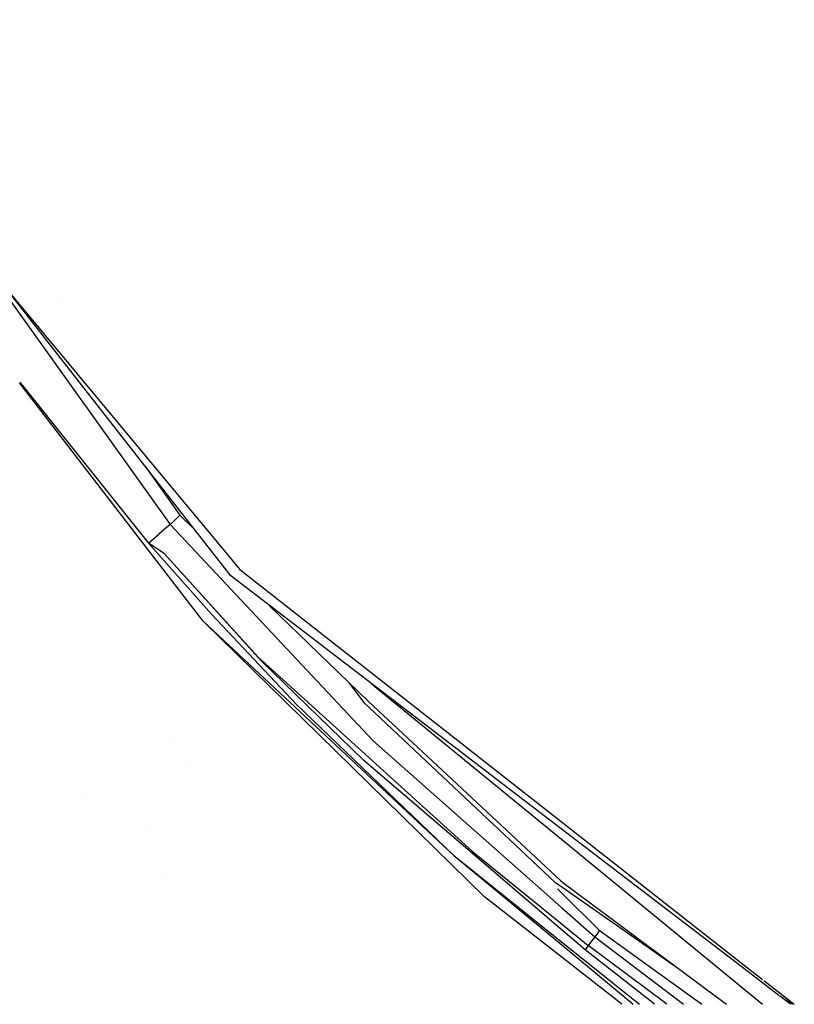
# Model space of a CAD drawing. Units: millimetres. Extents: x -1703 to 8703, y -1507 to 8804.
# Drawn here: x -1116 to -1061, y 1102 to 1171 of the extents above; entities that cross this region are included whole.
import ezdxf

# ---------------------------------------------------------------- set-up
doc = ezdxf.new("R2010")
doc.units = ezdxf.units.MM
doc.layers.add('1', color=7, linetype='CONTINUOUS', true_color=0xffffff)

msp = doc.modelspace()

# ---------------------------------------------------------------- linework, layer by layer
at = {"layer": '1', "color": 18, "linetype": 'CONTINUOUS'}
for p, q in [((-1130.52237, 1171.156138, 1791.030884), (-1105.158091, 1135.717362, 1789.94143)), ((-1130.52237, 1171.156138, 1791.030884), (-1105.158091, 1135.717362, 1789.94143)), ((-1103.063499, 1134.886385, 1796.94791), (-1116.572022, 1152.154893, 1798.896551)), ((-1116.572022, 1152.154893, 1798.896551), (-1101.847469, 1134.465028, 1797.853313)), ((-1116.572022, 1152.154893, 1798.896551), (-1101.847469, 1134.465028, 1797.853313)), ((-1112.842709, 1151.671878, 1789.694141), (-1112.842709, 1151.671878, 1789.694141)), ((-1112.842709, 1151.671878, 1789.694141), (-1112.842709, 1151.671878, 1789.694141)), ((-1115.720774, 1145.706786, 1790.528462), (-1106.673241, 1134.407729, 1790.019751)), ((-1115.720774, 1145.706786, 1790.528462), (-1106.673241, 1134.407729, 1790.019751)), ((-1102.822185, 1128.911942, 1789.405346), (-1115.729247, 1145.649901, 1790.489829)), ((-1106.928722, 1139.82746, 1789.132639), (-1104.461312, 1136.372536, 1789.050579)), ((-1104.788542, 1136.045903, 1789.789915), (-1105.158091, 1135.717362, 1789.94143)), ((-1104.788542, 1136.045903, 1789.789915), (-1105.158091, 1135.717362, 1789.94143)), ((-1104.668617, 1136.157006, 1789.661527), (-1104.788542, 1136.045903, 1789.789915)), ((-1104.668617, 1136.157006, 1789.661527), (-1104.788542, 1136.045903, 1789.789915)), ((-1104.50387, 1136.319846, 1789.317727), (-1104.668617, 1136.157006, 1789.661527)), ((-1104.50387, 1136.319846, 1789.317727), (-1104.668617, 1136.157006, 1789.661527)), ((-1104.503512, 1136.320084, 1789.316535), (-1104.50387, 1136.319846, 1789.317727)), ((-1104.503512, 1136.320084, 1789.316535), (-1104.50387, 1136.319846, 1789.317727)), ((-1104.461312, 1136.372536, 1789.050579), (-1104.503512, 1136.320084, 1789.316535)), ((-1104.461312, 1136.372536, 1789.050579), (-1104.503512, 1136.320084, 1789.316535)), ((-1104.461312, 1136.372536, 1789.050579), (-1103.419236, 1135.341139, 1788.942408)), ((-1105.158091, 1135.717362, 1789.94143), (-1105.916023, 1135.063142, 1789.980173)), ((-1105.158091, 1135.717362, 1789.94143), (-1105.916023, 1135.063142, 1789.980173)), ((-1105.158091, 1135.717362, 1789.94143), (-1090.874434, 1120.519847, 1788.569689)), ((-1105.158091, 1135.717362, 1789.94143), (-1090.874434, 1120.519847, 1788.569689)), ((-1106.673241, 1134.407729, 1790.019751), (-1105.916023, 1135.063142, 1789.980173)), ((-1106.673241, 1134.407729, 1790.019751), (-1105.916023, 1135.063142, 1789.980173)), ((-1100.878835, 1132.093638, 1796.632767), (-1103.063155, 1134.885946, 1796.947861)), ((-1102.250695, 1129.410714, 1789.705873), (-1106.673241, 1134.407729, 1790.019751)), ((-1102.250695, 1129.410714, 1789.705873), (-1106.673241, 1134.407729, 1790.019751)), ((-1105.569839, 1133.678645, 1789.949656), (-1106.673241, 1134.407729, 1790.019751)), ((-1105.569839, 1133.678645, 1789.949656), (-1106.673241, 1134.407729, 1790.019751)), ((-1101.847144, 1134.464638, 1797.85329), (-1100.257993, 1132.555455, 1797.740698)), ((-1101.847144, 1134.464638, 1797.85329), (-1100.257993, 1132.555455, 1797.740698)), ((-1098.972797, 1126.401395, 1789.453983), (-1105.569839, 1133.678645, 1789.949656)), ((-1098.972797, 1126.401395, 1789.453983), (-1105.569839, 1133.678645, 1789.949656)), ((-1098.737597, 1126.099795, 1789.435387), (-1105.569839, 1133.678645, 1789.949656)), ((-1098.737597, 1126.099795, 1789.435387), (-1105.569839, 1133.678645, 1789.949656)), ((-1100.257993, 1132.555455, 1797.740698), (-1077.338491, 1114.591749, 1794.773128)), ((-1077.36377, 1114.109426, 1792.744667), (-1100.878835, 1132.093638, 1796.632767)), ((-1091.221333, 1123.270243, 1790.898204), (-1098.181399, 1130.030652, 1792.14218)), ((-1096.267939, 1123.076409, 1789.225459), (-1102.250695, 1129.410714, 1789.705873)), ((-1096.267939, 1123.076409, 1789.225459), (-1102.250695, 1129.410714, 1789.705873)), ((-1085.239291, 1112.49873, 1788.188338), (-1102.822185, 1128.911942, 1789.405346)), ((-1102.822185, 1128.911942, 1789.405346), (-1083.061337, 1109.571666, 1787.64236)), ((-1102.822185, 1128.911942, 1789.405346), (-1083.061337, 1109.571666, 1787.64236)), ((-1098.972797, 1126.401395, 1789.453983), (-1083.914638, 1112.749308, 1788.029313)), ((-1098.972797, 1126.401395, 1789.453983), (-1083.914638, 1112.749308, 1788.029313)), ((-1091.533542, 1119.131774, 1788.809896), (-1098.737597, 1126.099795, 1789.435387)), ((-1091.533542, 1119.131774, 1788.809896), (-1098.737597, 1126.099795, 1789.435387)), ((-1092.560516, 1124.571011, 1788.386997), (-1091.540456, 1123.208016, 1788.321257)), ((-1092.560516, 1124.571011, 1788.386997), (-1091.540456, 1123.208016, 1788.321257)), ((-1091.015052, 1124.549863, 1791.381378), (-1077.40142, 1113.391077, 1789.673578)), ((-1091.015052, 1124.549863, 1791.381378), (-1077.40142, 1113.391077, 1789.673578)), ((-1096.900759, 1123.746414, 1788.780193), (-1096.900759, 1123.746414, 1788.780193)), ((-1085.239291, 1112.49873, 1788.188338), (-1096.267939, 1123.076409, 1789.225459)), ((-1085.239291, 1112.49873, 1788.188338), (-1096.267939, 1123.076409, 1789.225459)), ((-1091.540456, 1123.208016, 1788.321257), (-1078.119159, 1110.593528, 1786.834598)), ((-1091.540456, 1123.208016, 1788.321257), (-1078.119159, 1110.593528, 1786.834598)), ((-1077.732325, 1110.699385, 1789.4032), (-1091.221333, 1123.270243, 1790.898204)), ((-1104.996557, 1120.295937, 1773.174053), (-1104.996557, 1120.295937, 1773.174053)), ((-1090.874434, 1120.519847, 1788.569689), (-1077.641731, 1108.805811, 1787.017975)), ((-1090.874434, 1120.519847, 1788.569689), (-1077.641731, 1108.805811, 1787.017975)), ((-1103.978623, 1119.043825, 1773.002881), (-1103.978623, 1119.043825, 1773.002881)), ((-1077.719596, 1107.32002, 1787.375322), (-1091.533542, 1119.131774, 1788.809896)), ((-1077.719596, 1107.32002, 1787.375322), (-1091.533542, 1119.131774, 1788.809896)), ((-1111.313703, 1116.490264, 1732.956573), (-1111.313703, 1116.490264, 1732.956573)), ((-1106.440007, 1114.576228, 1768.901015), (-1106.440007, 1114.576228, 1768.901015)), ((-1106.440007, 1114.576228, 1768.901015), (-1106.440007, 1114.576228, 1768.901015)), ((-1077.338484, 1114.591743, 1794.773127), (-1065.559193, 1105.359443, 1793.247969)), ((-1065.65621, 1105.155538, 1790.80888), (-1077.363762, 1114.10942, 1792.744666)), ((-1077.401411, 1113.39107, 1789.673577), (-1066.132604, 1104.154285, 1788.259929)), ((-1077.401411, 1113.39107, 1789.673577), (-1066.132604, 1104.154285, 1788.259929)), ((-1085.239291, 1112.49873, 1788.188338), (-1077.773074, 1106.299575, 1787.213354)), ((-1085.239291, 1112.49873, 1788.188338), (-1077.762366, 1106.503907, 1787.309955)), ((-1085.239291, 1112.49873, 1788.188338), (-1077.762366, 1106.503907, 1787.309955)), ((-1083.914638, 1112.749308, 1788.029313), (-1077.699603, 1107.701527, 1787.322372)), ((-1083.914638, 1112.749308, 1788.029313), (-1077.699603, 1107.701527, 1787.322372)), ((-1105.532193, 1111.302967, 1766.171069), (-1105.532193, 1111.302967, 1766.171069)), ((-1078.119159, 1110.593528, 1786.834598), (-1077.568161, 1110.209645, 1786.75463)), ((-1078.119159, 1110.593528, 1786.834598), (-1077.568161, 1110.209645, 1786.75463)), ((-1077.732325, 1110.699385, 1789.4032), (-1077.549612, 1110.563591, 1789.38175)), ((-1077.549596, 1110.563579, 1789.381748), (-1066.862301, 1102.620656, 1788.127073)), ((-1077.933493, 1110.116564, 1786.296896), (-1077.590814, 1109.777396, 1786.261325)), ((-1077.590799, 1109.777382, 1786.261323), (-1075.006843, 1107.219905, 1785.993099)), ((-1077.568145, 1110.209634, 1786.754628), (-1069.661172, 1104.70081, 1785.607076)), ((-1077.568145, 1110.209634, 1786.754628), (-1069.661172, 1104.70081, 1785.607076)), ((-1077.816656, 1105.467965, 1787.016147), (-1083.061337, 1109.571666, 1787.64236)), ((-1077.816656, 1105.467965, 1787.016147), (-1083.061337, 1109.571666, 1787.64236)), ((-1077.641718, 1108.805799, 1787.017973), (-1075.313449, 1106.744736, 1786.744952)), ((-1077.641718, 1108.805799, 1787.017973), (-1075.313449, 1106.744736, 1786.744952)), ((-1077.699592, 1107.701518, 1787.322371), (-1075.773597, 1106.137246, 1787.103295)), ((-1077.699592, 1107.701518, 1787.322371), (-1075.773597, 1106.137246, 1787.103295)), ((-1075.997829, 1105.847806, 1787.196517), (-1077.719586, 1107.320011, 1787.375321)), ((-1075.997829, 1105.847806, 1787.196517), (-1077.719586, 1107.320011, 1787.375321)), ((-1075.105071, 1107.034653, 1786.463499), (-1075.313449, 1106.744736, 1786.744952)), ((-1075.105071, 1107.034653, 1786.463499), (-1075.313449, 1106.744736, 1786.744952)), ((-1075.036049, 1107.148618, 1786.245704), (-1075.105071, 1107.034653, 1786.463499)), ((-1075.036049, 1107.148618, 1786.245704), (-1075.105071, 1107.034653, 1786.463499)), ((-1075.006843, 1107.219905, 1785.993099), (-1075.036049, 1107.148618, 1786.245704)), ((-1075.006843, 1107.219905, 1785.993099), (-1075.036049, 1107.148618, 1786.245704)), ((-1075.006843, 1107.219905, 1785.993099), (-1067.801855, 1102.015227, 1784.946038)), ((-1077.773066, 1106.299568, 1787.213353), (-1072.613038, 1102.015227, 1786.539526)), ((-1077.762357, 1106.5039, 1787.309954), (-1072.163949, 1102.015227, 1786.652257)), ((-1077.762357, 1106.5039, 1787.309954), (-1072.163949, 1102.015227, 1786.652257)), ((-1075.543523, 1106.440991, 1786.924124), (-1075.773597, 1106.137246, 1787.103295)), ((-1075.543523, 1106.440991, 1786.924124), (-1075.773597, 1106.137246, 1787.103295)), ((-1075.313449, 1106.744736, 1786.744952), (-1075.543523, 1106.440991, 1786.924124)), ((-1075.313449, 1106.744736, 1786.744952), (-1075.543523, 1106.440991, 1786.924124)), ((-1075.313449, 1106.744736, 1786.744952), (-1069.085241, 1102.015227, 1785.883597)), ((-1075.313449, 1106.744736, 1786.744952), (-1069.085241, 1102.015227, 1785.883597)), ((-1075.88172, 1105.99491, 1787.167311), (-1075.997829, 1105.847806, 1787.196517)), ((-1075.88172, 1105.99491, 1787.167311), (-1075.997829, 1105.847806, 1787.196517)), ((-1071.127846, 1102.015227, 1786.614513), (-1075.997829, 1105.847806, 1787.196517)), ((-1071.127846, 1102.015227, 1786.614513), (-1075.997829, 1105.847806, 1787.196517)), ((-1075.773597, 1106.137246, 1787.103295), (-1075.88172, 1105.99491, 1787.167311)), ((-1075.773597, 1106.137246, 1787.103295), (-1075.88172, 1105.99491, 1787.167311)), ((-1070.254185, 1102.015227, 1786.383889), (-1075.773597, 1106.137246, 1787.103295)), ((-1070.254185, 1102.015227, 1786.383889), (-1075.773597, 1106.137246, 1787.103295)), ((-1073.40393, 1102.015227, 1786.489269), (-1077.81665, 1105.46796, 1787.016146)), ((-1073.40393, 1102.015227, 1786.489269), (-1077.81665, 1105.46796, 1787.016146)), ((-1062.372885, 1102.644466, 1790.265999), (-1065.656144, 1105.155487, 1790.808869)), ((-1065.559123, 1105.359389, 1793.24796), (-1063.520844, 1103.761838, 1792.984048)), ((-1066.132554, 1104.154244, 1788.259923), (-1063.52297, 1102.015227, 1787.932556)), ((-1066.132554, 1104.154244, 1788.259923), (-1063.52297, 1102.015227, 1787.932556)), ((-1063.437586, 1103.696583, 1792.973268), (-1061.29238, 1102.015227, 1792.695511)), ((-1066.862273, 1102.620636, 1788.12707), (-1066.047689, 1102.015227, 1788.031438)), ((-1061.55013, 1102.015227, 1790.12996), (-1062.335018, 1102.615505, 1790.259737)), ((-1062.164205, 1102.69854, 1791.451237), (-1061.441409, 1102.015227, 1791.247768)), ((-1062.003565, 1102.572635, 1791.206657), (-1061.427291, 1102.015227, 1791.141295))]:
    msp.add_line(p, q, dxfattribs=at)

doc.saveas('drawing.dxf')
